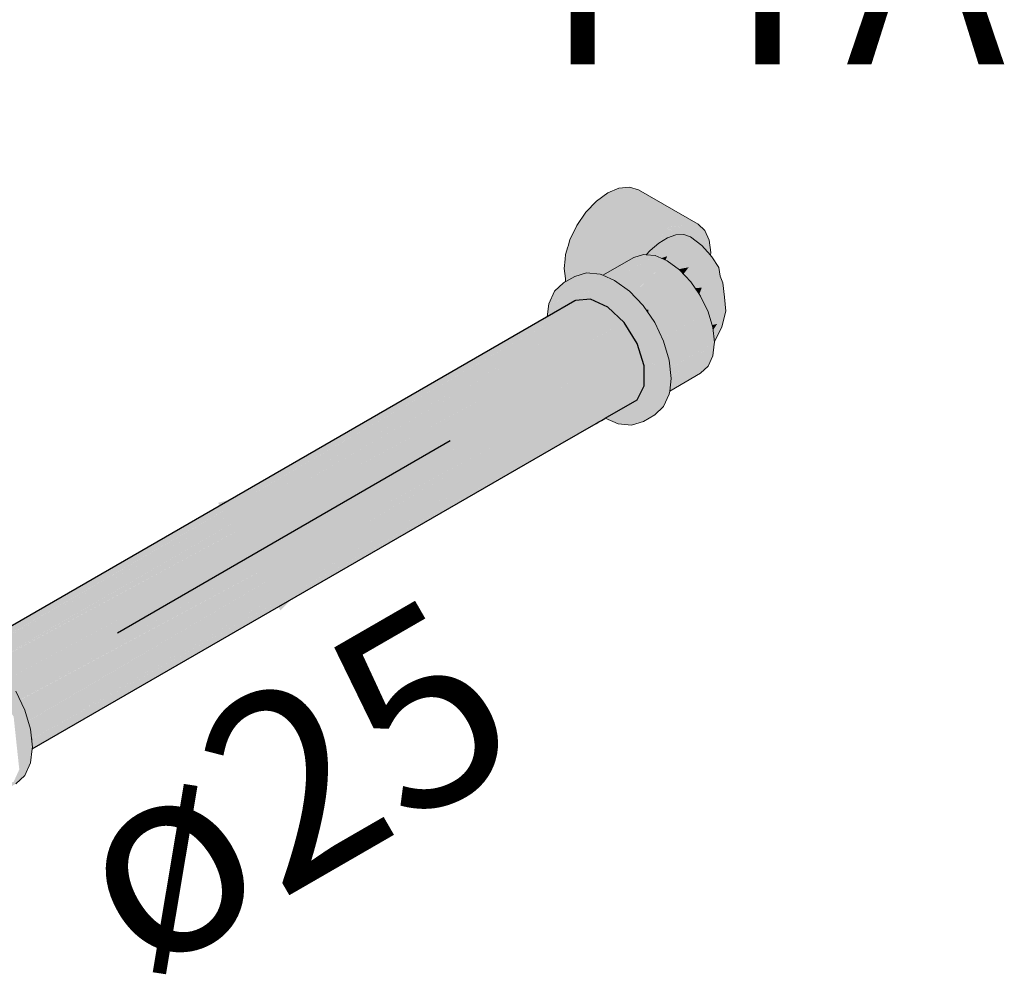
# Model space of a CAD drawing. Units: millimetres. Extents: x 0 to 84.1, y 0 to 59.4.
# Drawn here: x 4.5 to 5.5, y 17.5 to 18.5 of the extents above; entities that cross this region are included whole.
import ezdxf

# ---------------------------------------------------------------- set-up
doc = ezdxf.new("R2010")
doc.units = ezdxf.units.MM
doc.header["$MEASUREMENT"] = 0
for name, color, linetype, lineweight in [('AF-Condutos', 140, 'Continuous', 25), ('AF-Conexões', 152, 'Continuous', 18), ('AF-Peça de utilização', 152, 'Continuous', 18), ('AF-Sentido conduto', 7, 'Continuous', 30), ('AF-Textos conduto', 7, 'Continuous', 9), ('Textos', 7, 'Continuous', 9)]:
    doc.layers.add(name, color=color, linetype=linetype, lineweight=lineweight)
doc.styles.add('Arial', font='arial.ttf')

msp = doc.modelspace()

# ---------------------------------------------------------------- hatches: boundary and pattern name
at = {"layer": 'AF-Condutos', "linetype": 'Continuous'}
for points in [[(5.1498, 18.0783), (5.116, 18.0594), (5.1157, 18.0592), (5.1152, 18.0596), (5.1157, 18.0592), (5.116, 18.0594), (5.1153, 18.0597), (5.1148, 18.0599), (5.1153, 18.0597), (5.116, 18.0594), (5.1571, 18.0931), (5.1571, 18.1139), (5.1498, 18.1371), (5.1364, 18.1587), (5.0641, 18.117), (5.0609, 18.1151), (5.1364, 18.1587), (5.0606, 18.1179), (5.1033, 18.1409), (5.1364, 18.1587), (5.1193, 18.175), (5.0943, 18.1606), (5.1193, 18.175), (5.1014, 18.1832), (5.0877, 18.1753), (5.0941, 18.1612), (5.0877, 18.1753), (5.0564, 18.1572), (5.1014, 18.1832), (5.0563, 18.1577), (5.0553, 18.1571), (4.4668, 17.8168), (5.0552, 18.1566), (4.4656, 17.8161), (4.466, 17.8159), (5.053, 18.1386), (5.0581, 18.1414), (5.0582, 18.1404), (5.0582, 18.1398), (5.0582, 18.1404), (5.0581, 18.1414), (5.053, 18.1385), (4.4797, 17.8058), (5.0529, 18.1373), (4.4798, 17.8058), (5.0528, 18.1367), (4.4792, 17.8055), (4.4795, 17.8052), (5.0498, 18.1121), (4.4952, 17.7886), (5.0497, 18.1116), (4.4952, 17.7886), (4.4944, 17.7881), (4.4944, 17.7881), (4.4953, 17.7886), (5.0493, 18.1085), (4.4944, 17.7881), (4.4947, 17.7877), (5.0461, 18.0818), (4.5088, 17.7671), (5.046, 18.0808), (5.0634, 18.0911), (5.046, 18.0808), (4.5088, 17.7671), (5.0459, 18.0801), (5.0635, 18.0904), (5.077, 18.0983), (5.0635, 18.0904), (5.0459, 18.0801), (4.5088, 17.7671), (4.5076, 17.7664), (4.5076, 17.7663), (4.5088, 17.767), (5.0455, 18.0769), (4.5076, 17.7663), (4.5077, 17.766), (5.0425, 18.0525), (5.0638, 18.0875), (5.0785, 18.096), (5.0768, 18.095), (5.0853, 18.086), (5.0917, 18.0793), (5.0853, 18.086), (5.0768, 18.095), (5.0638, 18.0875), (5.0425, 18.0525), (5.0662, 18.0652), (5.0906, 18.0783), (5.092, 18.079), (5.0906, 18.0783), (5.0662, 18.0652), (5.0425, 18.0525), (4.5162, 17.7439), (5.0424, 18.0512), (4.5162, 17.7439), (5.0422, 18.0501), (5.0663, 18.0641), (5.0422, 18.0501), (4.5162, 17.7439), (5.0419, 18.0473), (5.0666, 18.0616), (5.0419, 18.0473), (4.5162, 17.7439), (4.5163, 17.7435), (5.0396, 18.029), (5.0684, 18.0447), (5.092, 18.0763), (5.0937, 18.0772), (5.0922, 18.0764), (5.0953, 18.0741), (5.0995, 18.0711), (5.1056, 18.0666), (5.1065, 18.0659), (5.1056, 18.0666), (5.0995, 18.0711), (5.0953, 18.0741), (5.1046, 18.0657), (5.1054, 18.0649), (5.1069, 18.0657), (5.1054, 18.0649), (5.1046, 18.0657), (5.0953, 18.0741), (5.0922, 18.0764), (5.092, 18.0763), (5.1013, 18.0626), (5.092, 18.0763), (5.0684, 18.0447), (5.0396, 18.029), (4.5198, 17.7252), (5.0395, 18.0279), (4.5198, 17.7252), (5.0394, 18.0267), (5.0685, 18.0436), (5.0687, 18.042), (5.1022, 18.0614), (5.1064, 18.0638), (5.1081, 18.0648), (5.1144, 18.0601), (5.1145, 18.0601), (5.1145, 18.0601), (5.1125, 18.0574), (5.1144, 18.0601), (5.1081, 18.0648), (5.1064, 18.0638), (5.1096, 18.0621), (5.1064, 18.0638), (5.1069, 18.0633), (5.1118, 18.058), (5.1069, 18.0633), (5.1064, 18.0638), (5.1065, 18.0635), (5.1064, 18.0638), (5.1064, 18.0635), (5.1086, 18.0556), (5.1091, 18.0555), (5.1097, 18.0555), (5.1091, 18.0555), (5.1086, 18.0556), (5.1064, 18.0635), (5.1061, 18.0636), (5.1022, 18.0614), (5.1069, 18.0557), (5.1022, 18.0614), (5.0945, 18.057), (5.0968, 18.0567), (5.106, 18.0558), (5.0968, 18.0567), (5.107, 18.0543), (5.0968, 18.0567), (5.0945, 18.057), (5.0687, 18.042), (5.0685, 18.0436), (5.0394, 18.0267), (5.0392, 18.025), (5.0394, 18.0267), (4.5198, 17.7251), (4.5198, 17.7249), (5.038, 18.0156), (5.0696, 18.0333), (4.5204, 17.715), (5.0697, 18.0327), (4.5204, 17.715), (5.0698, 18.0321), (5.1073, 18.0538), (5.1101, 18.0554), (5.1128, 18.057), (5.1162, 18.0589), (5.1166, 18.0592)], [(5.085, 18.1814), (5.0562, 18.1647), (5.0559, 18.1619), (5.0553, 18.1571), (5.0563, 18.1577), (5.0877, 18.1754), (5.1014, 18.1832), (5.0858, 18.1818)], [(5.0556, 18.1644), (4.4592, 17.82), (4.4593, 17.82), (4.4595, 17.8199), (5.0553, 18.1571), (5.0559, 18.1619), (5.0562, 18.1647)], [(4.46, 17.8202), (4.4618, 17.8189), (4.4656, 17.8162), (4.4667, 17.8168), (5.0563, 18.1577)], [(4.477, 17.8078), (4.4797, 17.8058), (5.0581, 18.1414), (4.4682, 17.8171), (4.466, 17.8159)], [(4.4912, 17.7928), (4.4952, 17.7886), (5.0498, 18.1121), (4.4819, 17.8064), (4.4795, 17.8052)], [(5.1157, 18.0592), (5.1498, 18.0783), (5.1571, 18.0931)], [(4.5034, 17.775), (4.5075, 17.7664), (4.5088, 17.7671), (5.0461, 18.0818), (4.4968, 17.7888), (4.4947, 17.7877)], [(5.1064, 18.0638), (5.1061, 18.0636), (5.1064, 18.0635)], [(4.5178, 17.7449), (5.0425, 18.0525), (4.5094, 17.7668), (4.5077, 17.766), (4.5088, 17.7637), (4.5128, 17.7555), (4.5162, 17.744)], [(5.0422, 18.0501), (4.5179, 17.7449), (4.5162, 17.7439), (4.5162, 17.7439), (4.5179, 17.7448)], [(4.5215, 17.7262), (5.0396, 18.029), (4.5177, 17.7443), (4.5163, 17.7435), (4.5167, 17.7422), (4.5187, 17.7357), (4.5198, 17.7252)], [(5.0394, 18.0267), (4.5215, 17.7262), (4.5198, 17.7252), (4.5198, 17.7251), (4.5215, 17.7261)], [(4.5208, 17.7153), (5.0696, 18.0333), (4.5218, 17.726), (4.5199, 17.7241), (4.5207, 17.7169), (4.5204, 17.715)], [(4.5218, 17.726), (4.5198, 17.7249), (4.5199, 17.7241)]]:
    msp.add_hatch(color=151, dxfattribs=at).paths.add_polyline_path(points)
at = {"layer": 'AF-Conexões', "linetype": 'Continuous'}
msp.add_hatch(color=161, dxfattribs=at).paths.add_polyline_path([(4.4916, 17.672), (4.5034, 17.6788), (4.5128, 17.6875), (4.5187, 17.7005), (4.5204, 17.715), (4.5101, 17.709), (4.5204, 17.715), (4.5207, 17.7169), (4.5089, 17.7101), (4.5086, 17.7082), (4.5089, 17.7101), (4.5207, 17.7169), (4.5187, 17.7357), (4.5069, 17.7289), (4.5187, 17.7357), (4.5128, 17.7555), (4.5034, 17.775), (4.4912, 17.7928), (4.4794, 17.786), (4.4916, 17.7682), (4.4794, 17.786), (4.4912, 17.7928), (4.477, 17.8078), (4.4618, 17.8189), (4.4592, 17.82), (4.4572, 17.8189), (4.4474, 17.8132), (4.45, 17.8121), (4.4474, 17.8132), (4.4572, 17.8189), (4.4592, 17.82), (4.4465, 17.8254), (4.4348, 17.8186), (4.4457, 17.8123), (4.4652, 17.801), (4.501, 17.7487), (4.5055, 17.7064), (4.5069, 17.6937), (4.501, 17.6807), (4.4652, 17.6697), (4.4794, 17.6682)])
at = {"layer": 'AF-Peça de utilização', "linetype": 'Continuous'}
for points in [[(5.142, 18.2998), (5.131, 18.2987), (5.1193, 18.2937), (5.1929, 18.263), (5.2039, 18.2641), (5.1929, 18.263), (5.1193, 18.2937), (5.1075, 18.2852), (5.0966, 18.2736), (5.0872, 18.2599), (5.1465, 18.2266), (5.1519, 18.2282), (5.1526, 18.2285), (5.1585, 18.2379), (5.1526, 18.2285), (5.1694, 18.2494), (5.1526, 18.2285), (5.1535, 18.2287), (5.1812, 18.258), (5.2133, 18.2612), (5.1513, 18.2969)], [(5.2173, 18.2391), (5.2174, 18.2389), (5.2222, 18.2424), (5.225, 18.2444), (5.22, 18.2516), (5.2179, 18.2515), (5.22, 18.2516), (5.215, 18.2588), (5.2145, 18.2586), (5.215, 18.2588), (5.2133, 18.2612), (5.2111, 18.2574), (5.2133, 18.2612), (5.2091, 18.2567), (5.2108, 18.2573), (5.2073, 18.251), (5.2108, 18.2573), (5.2091, 18.2567), (5.2068, 18.251), (5.2071, 18.2506), (5.2108, 18.2463), (5.2071, 18.2506), (5.2068, 18.251), (5.2091, 18.2567), (5.2052, 18.2527), (5.2035, 18.2508), (5.2091, 18.2567), (5.2133, 18.2612), (5.2024, 18.2601), (5.1991, 18.258), (5.2024, 18.2601), (5.1929, 18.2591), (5.1926, 18.2589), (5.1929, 18.2591), (5.1917, 18.259), (5.1923, 18.2586), (5.1959, 18.2561), (5.1997, 18.2534), (5.1959, 18.2561), (5.1922, 18.2586), (5.1917, 18.259), (5.1922, 18.2585), (5.1957, 18.2559), (5.1991, 18.2532), (5.2023, 18.2508), (5.1991, 18.2532), (5.1957, 18.2559), (5.1922, 18.2585), (5.1899, 18.2566), (5.1953, 18.2557), (5.1899, 18.2566), (5.1922, 18.2585), (5.1917, 18.259), (5.1864, 18.2582), (5.1855, 18.2573), (5.1864, 18.2582), (5.1917, 18.259), (5.1867, 18.2585), (5.1812, 18.258), (5.1851, 18.2568), (5.1889, 18.2557), (5.1933, 18.2544), (5.1982, 18.2529), (5.1933, 18.2544), (5.1889, 18.2557), (5.1851, 18.2568), (5.1812, 18.258), (5.1849, 18.2566), (5.1884, 18.2553), (5.1923, 18.2538), (5.1884, 18.2553), (5.1849, 18.2566), (5.1812, 18.258), (5.1848, 18.2565), (5.1812, 18.258), (5.1805, 18.2568), (5.1843, 18.256), (5.1882, 18.2551), (5.1843, 18.256), (5.1805, 18.2568), (5.1841, 18.2558), (5.1805, 18.2568), (5.184, 18.2557), (5.1878, 18.2547), (5.184, 18.2557), (5.1805, 18.2568), (5.184, 18.2557), (5.1876, 18.2546), (5.1919, 18.2536), (5.1964, 18.2523), (5.1919, 18.2536), (5.1876, 18.2546), (5.184, 18.2557), (5.1875, 18.2545), (5.1915, 18.2533), (5.1875, 18.2545), (5.184, 18.2556), (5.1805, 18.2568), (5.1763, 18.2495), (5.1788, 18.2501), (5.1796, 18.251), (5.1874, 18.2544), (5.1913, 18.2532), (5.1956, 18.252), (5.2007, 18.2507), (5.1956, 18.252), (5.1913, 18.2532), (5.1874, 18.2544), (5.1796, 18.251), (5.1788, 18.2501), (5.1763, 18.2495), (5.1785, 18.2498), (5.1839, 18.2514), (5.1785, 18.2498), (5.1763, 18.2495), (5.1783, 18.2496), (5.1826, 18.2503), (5.1912, 18.2531), (5.1952, 18.2519), (5.1912, 18.2531), (5.1826, 18.2503), (5.1783, 18.2496), (5.1763, 18.2495), (5.1733, 18.2443), (5.1734, 18.2443), (5.1782, 18.2495), (5.1821, 18.2498), (5.1876, 18.2509), (5.195, 18.2518), (5.1991, 18.2506), (5.195, 18.2518), (5.1876, 18.2509), (5.1821, 18.2498), (5.1861, 18.25), (5.1821, 18.2498), (5.1782, 18.2495), (5.1734, 18.2443), (5.1817, 18.2495), (5.1733, 18.2443), (5.1772, 18.2456), (5.178, 18.2463), (5.1772, 18.2456), (5.1853, 18.2495), (5.1772, 18.2456), (5.1733, 18.2443), (5.1732, 18.2442), (5.1713, 18.2408), (5.1762, 18.2448), (5.1713, 18.2408), (5.171, 18.2402), (5.1717, 18.2409), (5.1724, 18.2415), (5.1783, 18.2451), (5.1815, 18.2471), (5.1882, 18.2494), (5.1903, 18.2502), (5.1815, 18.2471), (5.1724, 18.2415), (5.1636, 18.2339), (5.1594, 18.2294), (5.1643, 18.2289), (5.1664, 18.2287), (5.1744, 18.2332), (5.1671, 18.2291), (5.1664, 18.2287), (5.1685, 18.2285), (5.1725, 18.2268), (5.1743, 18.226), (5.1787, 18.2275), (5.1743, 18.226), (5.1748, 18.2258), (5.1799, 18.2274), (5.1811, 18.2278), (5.1797, 18.2242), (5.1796, 18.2238), (5.1812, 18.2231), (5.1814, 18.223), (5.1814, 18.223), (5.1814, 18.223), (5.1833, 18.2216), (5.1866, 18.2192), (5.1931, 18.2144), (5.1991, 18.2155), (5.1871, 18.2206), (5.1966, 18.225), (5.1949, 18.2317), (5.1939, 18.2386), (5.1949, 18.2317), (5.1966, 18.225), (5.1871, 18.2206), (5.1991, 18.2155), (5.2035, 18.2163), (5.1993, 18.2108), (5.1981, 18.2094), (5.2058, 18.2013), (5.2064, 18.2004), (5.2067, 18.2003), (5.2064, 18.2004), (5.2068, 18.1998), (5.2072, 18.1993), (5.2102, 18.1948), (5.2074, 18.1996), (5.2102, 18.1948), (5.2104, 18.1945), (5.2117, 18.195), (5.2104, 18.1945), (5.212, 18.1947), (5.2172, 18.1952), (5.2175, 18.1958), (5.2172, 18.1952), (5.2148, 18.1889), (5.2146, 18.1884), (5.2148, 18.1888), (5.2146, 18.1884), (5.2149, 18.1879), (5.216, 18.1864), (5.2151, 18.1882), (5.216, 18.1864), (5.2183, 18.1816), (5.2183, 18.183), (5.2187, 18.1953), (5.2179, 18.1966), (5.2186, 18.1956), (5.2196, 18.1991), (5.2202, 18.2012), (5.2201, 18.2013), (5.2202, 18.2012), (5.2205, 18.2021), (5.2202, 18.2012), (5.2196, 18.1991), (5.2186, 18.1956), (5.2187, 18.1953), (5.2229, 18.197), (5.223, 18.1987), (5.2229, 18.197), (5.2187, 18.1953), (5.2225, 18.194), (5.2321, 18.1908), (5.2187, 18.1953), (5.2185, 18.188), (5.2183, 18.1816), (5.2238, 18.1701), (5.2239, 18.1696), (5.2239, 18.1699), (5.2239, 18.1696), (5.224, 18.1696), (5.2315, 18.1713), (5.2239, 18.1696), (5.2261, 18.1623), (5.2279, 18.1562), (5.2332, 18.1573), (5.229, 18.1511), (5.2293, 18.1484), (5.2302, 18.1394), (5.2316, 18.1407), (5.2382, 18.1542), (5.2422, 18.1705), (5.2387, 18.1792), (5.2422, 18.1705), (5.2407, 18.1853), (5.2391, 18.2001), (5.2364, 18.207), (5.2239, 18.2067), (5.2233, 18.2079), (5.2226, 18.2092), (5.2222, 18.21), (5.2125, 18.226), (5.2222, 18.21), (5.2226, 18.2092), (5.2228, 18.2099), (5.2226, 18.2092), (5.2239, 18.2067), (5.2241, 18.2089), (5.2242, 18.2096), (5.2248, 18.2152), (5.2249, 18.2161), (5.2242, 18.2146), (5.2249, 18.2161), (5.225, 18.2173), (5.2251, 18.2179), (5.225, 18.2173), (5.2249, 18.2161), (5.2248, 18.2152), (5.2242, 18.2096), (5.2241, 18.2089), (5.2239, 18.2067), (5.2364, 18.207), (5.2349, 18.216), (5.2276, 18.2273), (5.2262, 18.219), (5.2256, 18.2193), (5.2257, 18.2197), (5.2253, 18.2199), (5.2253, 18.2195), (5.2253, 18.2199), (5.2254, 18.2203), (5.2259, 18.2252), (5.2185, 18.2309), (5.2074, 18.2416), (5.2185, 18.2309), (5.2259, 18.2252), (5.2262, 18.2279), (5.2262, 18.2283), (5.2262, 18.2279), (5.2259, 18.2252), (5.2254, 18.2203), (5.2253, 18.2199), (5.2257, 18.2197), (5.2256, 18.2193), (5.2262, 18.219), (5.2271, 18.2243), (5.2273, 18.2256), (5.2276, 18.2273), (5.2271, 18.2277), (5.2271, 18.2275), (5.2272, 18.2268), (5.2271, 18.2275), (5.2271, 18.2277), (5.2276, 18.2273), (5.227, 18.228), (5.2263, 18.2289), (5.2173, 18.2391), (5.2056, 18.2481), (5.1986, 18.2506), (5.2021, 18.2494), (5.2029, 18.2502), (5.2021, 18.2494), (5.2056, 18.2481)], [(5.225, 18.2444), (5.2205, 18.2545), (5.2133, 18.2612)], [(5.0785, 18.2125), (5.0863, 18.208), (5.0871, 18.2075), (5.0876, 18.2077), (5.0971, 18.2106), (5.0969, 18.2106), (5.0954, 18.2108), (5.0969, 18.2106), (5.0971, 18.2106), (5.0984, 18.2105), (5.0979, 18.2109), (5.0973, 18.2114), (5.0984, 18.2105), (5.0996, 18.2104), (5.1031, 18.21), (5.1106, 18.2093), (5.1113, 18.2092), (5.1091, 18.2102), (5.1025, 18.213), (5.088, 18.2191), (5.1025, 18.213), (5.1091, 18.2102), (5.1113, 18.2092), (5.1142, 18.208), (5.1157, 18.2088), (5.1171, 18.2096), (5.1186, 18.2105), (5.1149, 18.2112), (5.1036, 18.2133), (5.1149, 18.2112), (5.1095, 18.2151), (5.1149, 18.2112), (5.1186, 18.2105), (5.1236, 18.2134), (5.129, 18.2165), (5.1124, 18.216), (5.129, 18.2165), (5.132, 18.2182), (5.1398, 18.2227), (5.1456, 18.2261), (5.1454, 18.2262), (5.1289, 18.2211), (5.1238, 18.2196), (5.1289, 18.2211), (5.1454, 18.2262), (5.1359, 18.2317), (5.1153, 18.2338), (5.0996, 18.2353), (5.0958, 18.2357), (5.0996, 18.2353), (5.1153, 18.2338), (5.1359, 18.2317), (5.0872, 18.2599), (5.08, 18.2448), (5.0895, 18.2363), (5.08, 18.2448), (5.078, 18.2382), (5.079, 18.2374), (5.078, 18.2382), (5.0778, 18.2375), (5.085, 18.233), (5.0778, 18.2375), (5.0754, 18.2296), (5.1042, 18.219), (5.0754, 18.2296), (5.0749, 18.2247), (5.0739, 18.2151)], [(5.1465, 18.2266), (5.0872, 18.2599), (5.1454, 18.2262), (5.1456, 18.2261), (5.1464, 18.2265)], [(5.1566, 18.2297), (5.1583, 18.2295), (5.1591, 18.2304), (5.1812, 18.258), (5.1546, 18.2299), (5.1535, 18.2287)], [(5.171, 18.2402), (5.1732, 18.2442), (5.1812, 18.258), (5.1603, 18.232), (5.1607, 18.2318), (5.1603, 18.232), (5.1579, 18.229), (5.161, 18.2317), (5.1585, 18.2295), (5.1594, 18.2294), (5.1614, 18.2315), (5.1636, 18.2339)], [(5.1733, 18.2443), (5.1732, 18.2442), (5.1733, 18.2443)], [(5.2266, 18.2318), (5.225, 18.2444), (5.2174, 18.2389), (5.2247, 18.2307), (5.2256, 18.2297), (5.2259, 18.2293), (5.226, 18.2291)], [(5.117, 18.2068), (5.1232, 18.2041), (5.1237, 18.204), (5.125, 18.2034), (5.1468, 18.216), (5.1685, 18.2285), (5.1594, 18.2294), (5.1566, 18.2297), (5.1464, 18.2265), (5.1142, 18.208), (5.1161, 18.2072)], [(5.2266, 18.2318), (5.226, 18.2291), (5.2263, 18.2289)], [(5.1809, 18.2229), (5.1812, 18.2231), (5.1685, 18.2285), (5.1524, 18.2192), (5.1253, 18.2036), (5.1265, 18.2027), (5.1328, 18.1982), (5.134, 18.1996), (5.1328, 18.1982), (5.1335, 18.1977), (5.1351, 18.1991), (5.1589, 18.2201), (5.1335, 18.1977), (5.1351, 18.1965)], [(5.1364, 18.1973), (5.1351, 18.1965), (5.1418, 18.1916), (5.1452, 18.188), (5.1458, 18.1887), (5.1812, 18.2231)], [(5.1466, 18.1865), (5.1939, 18.2138), (5.1812, 18.2231), (5.1452, 18.188)], [(5.1811, 18.2278), (5.1748, 18.2258), (5.1796, 18.2238)], [(5.1169, 18.0594), (5.1166, 18.0592), (5.13, 18.0535), (5.1371, 18.0527), (5.1442, 18.052), (5.1376, 18.0538), (5.1442, 18.052), (5.1571, 18.064), (5.1693, 18.0753), (5.1716, 18.0775), (5.1691, 18.0759), (5.1571, 18.0686), (5.1691, 18.0759), (5.1716, 18.0775), (5.1442, 18.052), (5.1564, 18.0558), (5.1658, 18.0645), (5.1564, 18.0558), (5.1682, 18.0626), (5.1775, 18.0713), (5.1834, 18.0843), (5.1838, 18.0875), (5.1854, 18.1007), (5.1743, 18.082), (5.1854, 18.1007), (5.1834, 18.1195), (5.1736, 18.0939), (5.172, 18.0807), (5.1736, 18.0939), (5.1834, 18.1195), (5.1775, 18.1393), (5.1682, 18.1588), (5.156, 18.1766), (5.1418, 18.1916), (5.1442, 18.1698), (5.1418, 18.1916), (5.1265, 18.2027), (5.1142, 18.208), (5.1113, 18.2092), (5.112, 18.2066), (5.1113, 18.2092), (5.0971, 18.2106), (5.0995, 18.2024), (5.0971, 18.2106), (5.0849, 18.2069), (5.0758, 18.2016), (5.0755, 18.2015), (5.0756, 18.2008), (5.0757, 18.2005), (5.0761, 18.201), (5.0853, 18.2038), (5.1025, 18.2012), (5.0853, 18.2038), (5.0761, 18.201), (5.0757, 18.2005), (5.0763, 18.1954), (5.0713, 18.1908), (5.0579, 18.1784), (5.0704, 18.1827), (5.0706, 18.1828), (5.0774, 18.1867), (5.0777, 18.1869), (5.0779, 18.197), (5.0777, 18.1869), (5.0815, 18.1891), (5.0834, 18.1902), (5.1002, 18.1998), (5.0834, 18.1902), (5.0815, 18.1891), (5.0777, 18.1869), (5.0774, 18.1867), (5.0706, 18.1828), (5.0704, 18.1827), (5.0579, 18.1784), (5.0689, 18.1818), (5.0704, 18.1822), (5.0622, 18.1797), (5.0702, 18.1804), (5.0622, 18.1797), (5.0579, 18.1784), (5.0701, 18.1795), (5.0717, 18.1806), (5.0776, 18.1845), (5.0717, 18.1806), (5.078, 18.1811), (5.0717, 18.1806), (5.0701, 18.1795), (5.0579, 18.1784), (5.0696, 18.1752), (5.0781, 18.1802), (5.0696, 18.1752), (5.0729, 18.1744), (5.0785, 18.1776), (5.0838, 18.1807), (5.0842, 18.1809), (5.079, 18.1812), (5.0842, 18.1809), (5.085, 18.1814), (5.0848, 18.1817), (5.085, 18.1814), (5.0858, 18.1818), (5.0869, 18.1825), (5.0858, 18.1818), (5.0875, 18.182), (5.1014, 18.1832), (5.0953, 18.186), (5.0947, 18.1862), (5.094, 18.1866), (5.0947, 18.1862), (5.0953, 18.186), (5.1014, 18.1832), (5.102, 18.1829), (5.1031, 18.1824), (5.13, 18.1848), (5.1288, 18.1857), (5.1148, 18.1959), (5.105, 18.1929), (5.0901, 18.1883), (5.0828, 18.1861), (5.1148, 18.1959), (5.13, 18.1848), (5.1564, 18.152), (5.1658, 18.1325), (5.1564, 18.152), (5.1716, 18.1127), (5.1716, 18.0804), (5.1662, 18.0852), (5.1571, 18.093), (5.1571, 18.0906), (5.1665, 18.084), (5.1666, 18.0839), (5.1665, 18.084), (5.1571, 18.0906), (5.1571, 18.093), (5.1571, 18.093), (5.1562, 18.0912), (5.1571, 18.0904), (5.1674, 18.0813), (5.1571, 18.0904), (5.1562, 18.0912), (5.1554, 18.0896), (5.1553, 18.0894), (5.1571, 18.0884), (5.1553, 18.0894), (5.1571, 18.0881), (5.1676, 18.0807), (5.1696, 18.0793), (5.1675, 18.0808), (5.1696, 18.0793), (5.1676, 18.0807), (5.1571, 18.0881), (5.1677, 18.0804), (5.1694, 18.0791), (5.1683, 18.0785), (5.1683, 18.0784), (5.169, 18.0762), (5.1683, 18.0784), (5.1683, 18.0785), (5.1571, 18.0704), (5.1683, 18.0785), (5.1571, 18.0719), (5.1683, 18.0785), (5.1694, 18.0791), (5.1677, 18.0804), (5.1614, 18.085), (5.1571, 18.0881), (5.1571, 18.0825), (5.1571, 18.0721), (5.1571, 18.0825), (5.1571, 18.0881), (5.1521, 18.0796), (5.1571, 18.0881), (5.1676, 18.0807), (5.1571, 18.0881), (5.1553, 18.0894), (5.1498, 18.0783), (5.1425, 18.0636), (5.1422, 18.063), (5.1425, 18.0636), (5.1498, 18.0783), (5.1476, 18.077), (5.1315, 18.0678), (5.1373, 18.0606), (5.1396, 18.0578), (5.1315, 18.0678), (5.1306, 18.0672), (5.1301, 18.0669), (5.1276, 18.0655), (5.1393, 18.0572), (5.1276, 18.0655), (5.1266, 18.0649), (5.1248, 18.0639), (5.1387, 18.056), (5.1248, 18.0639), (5.1242, 18.0636), (5.1217, 18.0621), (5.1384, 18.0554), (5.1217, 18.0621), (5.1212, 18.0618), (5.1381, 18.0547), (5.1212, 18.0618), (5.117, 18.0594)], [(5.0754, 18.2025), (5.0765, 18.202), (5.0766, 18.2021), (5.0785, 18.2032), (5.0795, 18.2037), (5.0849, 18.2069), (5.0766, 18.2043), (5.0761, 18.2042), (5.0766, 18.2043), (5.0849, 18.2069), (5.0871, 18.2075), (5.0866, 18.2078), (5.0863, 18.208), (5.0739, 18.2151), (5.0752, 18.2045), (5.0753, 18.2039)], [(5.1485, 18.1876), (5.1466, 18.1865), (5.156, 18.1766), (5.1569, 18.1757), (5.1939, 18.2138)], [(5.216, 18.1864), (5.2142, 18.189), (5.2058, 18.2013), (5.1939, 18.2138), (5.1567, 18.1755), (5.158, 18.1737), (5.159, 18.1721), (5.1593, 18.1718), (5.2125, 18.1855)], [(5.1933, 18.2144), (5.1931, 18.2144), (5.1939, 18.2138), (5.1981, 18.2094), (5.1988, 18.2102), (5.2035, 18.2163)], [(5.0731, 18.2001), (5.0638, 18.1914), (5.0579, 18.1784), (5.0763, 18.1954), (5.0757, 18.2005), (5.0756, 18.2008), (5.0755, 18.2015)], [(5.0754, 18.2025), (5.0763, 18.2019), (5.0765, 18.202)], [(5.0754, 18.2025), (5.0758, 18.2016), (5.0763, 18.2019)], [(5.125, 18.2034), (5.1265, 18.2027), (5.1253, 18.2036)], [(5.2172, 18.1952), (5.212, 18.1947), (5.2104, 18.1945), (5.2142, 18.189), (5.2146, 18.1884), (5.2145, 18.1895), (5.2146, 18.1884), (5.2148, 18.1889)], [(5.0579, 18.1784), (5.0562, 18.1647), (5.0665, 18.1707), (5.0667, 18.1708), (5.0688, 18.172), (5.0729, 18.1744)], [(5.1108, 18.1831), (5.1031, 18.1824), (5.1125, 18.1782), (5.1193, 18.175), (5.122, 18.1725), (5.1364, 18.1587), (5.1385, 18.1568), (5.1564, 18.152), (5.1314, 18.1669), (5.1299, 18.1693), (5.1291, 18.1706), (5.1238, 18.1791), (5.1221, 18.1818), (5.115, 18.1791), (5.1221, 18.1818), (5.1238, 18.1791), (5.1291, 18.1706), (5.1299, 18.1693), (5.1314, 18.1669), (5.1564, 18.152), (5.1486, 18.1617), (5.13, 18.1848), (5.1208, 18.184)], [(5.1692, 18.1567), (5.2238, 18.1701), (5.216, 18.1864), (5.1616, 18.1724), (5.1613, 18.1548), (5.1682, 18.1588)], [(5.1569, 18.1757), (5.156, 18.1766), (5.1567, 18.1755)], [(5.1616, 18.1724), (5.1593, 18.1718), (5.1616, 18.1685)], [(5.2238, 18.1701), (5.1695, 18.1568), (5.1692, 18.1567), (5.176, 18.1425), (5.1784, 18.1439)], [(5.1769, 18.1405), (5.2287, 18.1536), (5.2238, 18.1701), (5.176, 18.1425)], [(5.1385, 18.1568), (5.1364, 18.1587), (5.1374, 18.1571)], [(5.1611, 18.1188), (5.1716, 18.1127), (5.164, 18.1325), (5.1564, 18.152), (5.1441, 18.1553), (5.1442, 18.1548), (5.1458, 18.1498), (5.1471, 18.1455), (5.1458, 18.1498), (5.1442, 18.1548), (5.1394, 18.1559), (5.1491, 18.1394), (5.1394, 18.1559), (5.1442, 18.1548), (5.1441, 18.1553), (5.1385, 18.1568), (5.1374, 18.1571), (5.1375, 18.157), (5.138, 18.1562), (5.1498, 18.1371), (5.1543, 18.1227)], [(5.1833, 18.1273), (5.2287, 18.1536), (5.1772, 18.1406), (5.1769, 18.1405), (5.1771, 18.1402), (5.1775, 18.1393), (5.1814, 18.1263)], [(5.2304, 18.1379), (5.2303, 18.1385), (5.2287, 18.1536), (5.1814, 18.1263), (5.182, 18.1243), (5.182, 18.1242), (5.2299, 18.1378), (5.2298, 18.1376)], [(5.2284, 18.1563), (5.2279, 18.1562), (5.2281, 18.1555)], [(5.2293, 18.1516), (5.2332, 18.1573), (5.2284, 18.1563), (5.2281, 18.1555), (5.2287, 18.1536), (5.229, 18.1511)], [(5.1856, 18.1121), (5.2299, 18.1378), (5.1829, 18.1245), (5.182, 18.1242), (5.1823, 18.1231), (5.1834, 18.1195), (5.1843, 18.1113)], [(5.2298, 18.1376), (5.1843, 18.1113), (5.1853, 18.1017)], [(5.2279, 18.1337), (5.2271, 18.1327), (5.1852, 18.0991), (5.2105, 18.1137), (5.2191, 18.1186), (5.2287, 18.1242), (5.2302, 18.1363), (5.2304, 18.1379), (5.2298, 18.1376), (5.1853, 18.1017), (5.2297, 18.1373), (5.1856, 18.1019), (5.1853, 18.1017), (5.1854, 18.1012), (5.1855, 18.1013), (5.1854, 18.1012), (5.1854, 18.1007), (5.1852, 18.0991), (5.1856, 18.0993), (5.2271, 18.1327)], [(5.1856, 18.1121), (5.2298, 18.1376), (5.2299, 18.1378)], [(5.2303, 18.1385), (5.2305, 18.1388), (5.2316, 18.1407), (5.2306, 18.1398), (5.2302, 18.1392), (5.2303, 18.1389), (5.2303, 18.1388), (5.2306, 18.1393)], [(5.2306, 18.1398), (5.2302, 18.1394), (5.2302, 18.1392)], [(5.2303, 18.1388), (5.2303, 18.1385), (5.2306, 18.1393)], [(5.1571, 18.1211), (5.1543, 18.1227), (5.1544, 18.1226)], [(5.1571, 18.093), (5.1662, 18.0852), (5.1716, 18.0804), (5.1716, 18.1018), (5.1716, 18.1127), (5.168, 18.1077), (5.1716, 18.1127), (5.1679, 18.1148), (5.1611, 18.1188), (5.1571, 18.1211), (5.1544, 18.1226), (5.1545, 18.1223), (5.1571, 18.1208), (5.1613, 18.1185), (5.166, 18.1109), (5.1617, 18.0993), (5.166, 18.1109), (5.1613, 18.1185), (5.1611, 18.1012), (5.1613, 18.1185), (5.1545, 18.1223), (5.1593, 18.1068), (5.1545, 18.1223)], [(5.1838, 18.0875), (5.216, 18.106), (5.2238, 18.1133), (5.2287, 18.1242), (5.1844, 18.0926), (5.1842, 18.0904), (5.1839, 18.0885)], [(5.2287, 18.1242), (5.1852, 18.0991), (5.1844, 18.0926)]]:
    msp.add_hatch(color=161, dxfattribs=at).paths.add_polyline_path(points)
at = {"layer": 'AF-Sentido conduto', "linetype": 'Continuous'}
msp.add_hatch(color=7, dxfattribs=at).paths.add_polyline_path([(4.9554, 18.0359), (4.7139, 17.9712), (4.7786, 17.8592)])

# ---------------------------------------------------------------- linework, layer by layer
at = {"layer": 'AF-Condutos'}
for p, q in [((5.085, 18.1814), (5.0562, 18.1647)), ((5.0858, 18.1818), (5.085, 18.1814)), ((5.1014, 18.1832), (5.0858, 18.1818)), ((5.1193, 18.175), (5.1014, 18.1832)), ((5.1364, 18.1587), (5.1193, 18.175)), ((5.0556, 18.1644), (4.4592, 17.82)), ((5.0562, 18.1647), (5.0556, 18.1644)), ((5.1498, 18.1371), (5.1364, 18.1587)), ((5.1571, 18.1139), (5.1498, 18.1371)), ((5.1571, 18.0931), (5.1571, 18.1139)), ((5.1498, 18.0783), (5.1571, 18.0931)), ((5.1166, 18.0592), (5.1498, 18.0783)), ((5.1073, 18.0538), (5.1101, 18.0554)), ((5.1101, 18.0554), (5.1128, 18.057)), ((5.1128, 18.057), (5.1162, 18.0589)), ((5.1162, 18.0589), (5.1166, 18.0592)), ((5.0698, 18.0321), (5.1073, 18.0538)), ((4.5204, 17.715), (5.0698, 18.0321))]:
    msp.add_line(p, q, dxfattribs=at)
at = {"layer": 'AF-Conexões'}
for p, q in [((4.5128, 17.7555), (4.5034, 17.775)), ((4.5187, 17.7357), (4.5128, 17.7555)), ((4.5207, 17.7169), (4.5187, 17.7357)), ((4.5187, 17.7005), (4.5204, 17.715)), ((4.5204, 17.715), (4.5207, 17.7169)), ((4.5128, 17.6875), (4.5187, 17.7005)), ((4.5034, 17.6788), (4.5128, 17.6875))]:
    msp.add_line(p, q, dxfattribs=at)
at = {"layer": 'AF-Peça de utilização'}
for p, q in [((5.1193, 18.2937), (5.1075, 18.2852)), ((5.131, 18.2987), (5.1193, 18.2937)), ((5.142, 18.2998), (5.131, 18.2987)), ((5.1513, 18.2969), (5.142, 18.2998)), ((5.2133, 18.2612), (5.1513, 18.2969)), ((5.1075, 18.2852), (5.0966, 18.2736)), ((5.0966, 18.2736), (5.0872, 18.2599)), ((5.2205, 18.2545), (5.2133, 18.2612)), ((5.0872, 18.2599), (5.08, 18.2448)), ((5.1903, 18.2502), (5.1815, 18.2471)), ((5.1986, 18.2506), (5.1903, 18.2502)), ((5.2056, 18.2481), (5.1986, 18.2506)), ((5.225, 18.2444), (5.2205, 18.2545)), ((5.08, 18.2448), (5.078, 18.2382)), ((5.1724, 18.2415), (5.1636, 18.2339)), ((5.1815, 18.2471), (5.1724, 18.2415)), ((5.2173, 18.2391), (5.2056, 18.2481)), ((5.2266, 18.2318), (5.225, 18.2444)), ((5.0754, 18.2296), (5.0749, 18.2247)), ((5.0778, 18.2375), (5.0754, 18.2296)), ((5.078, 18.2382), (5.0778, 18.2375)), ((5.1566, 18.2297), (5.1464, 18.2265)), ((5.1594, 18.2294), (5.1566, 18.2297)), ((5.1636, 18.2339), (5.1594, 18.2294)), ((5.2263, 18.2289), (5.2173, 18.2391)), ((5.2263, 18.2289), (5.2266, 18.2318)), ((5.0749, 18.2247), (5.0739, 18.2151)), ((5.1464, 18.2265), (5.1142, 18.208)), ((5.1685, 18.2285), (5.1594, 18.2294)), ((5.1812, 18.2231), (5.1685, 18.2285)), ((5.1939, 18.2138), (5.1812, 18.2231)), ((5.227, 18.228), (5.2263, 18.2289)), ((5.2276, 18.2273), (5.227, 18.228)), ((5.2349, 18.216), (5.2276, 18.2273)), ((5.0739, 18.2151), (5.0752, 18.2045)), ((5.0971, 18.2106), (5.0849, 18.2069)), ((5.1113, 18.2092), (5.0971, 18.2106)), ((5.1142, 18.208), (5.1113, 18.2092)), ((5.2058, 18.2013), (5.1939, 18.2138)), ((5.2364, 18.207), (5.2349, 18.216)), ((5.0731, 18.2001), (5.0638, 18.1914)), ((5.0755, 18.2015), (5.0731, 18.2001)), ((5.0752, 18.2045), (5.0753, 18.2039)), ((5.0753, 18.2039), (5.0754, 18.2025)), ((5.0754, 18.2025), (5.0758, 18.2016)), ((5.0758, 18.2016), (5.0755, 18.2015)), ((5.0849, 18.2069), (5.0758, 18.2016)), ((5.1265, 18.2027), (5.1142, 18.208)), ((5.1418, 18.1916), (5.1265, 18.2027)), ((5.2142, 18.189), (5.2058, 18.2013)), ((5.2391, 18.2001), (5.2364, 18.207)), ((5.2407, 18.1853), (5.2391, 18.2001)), ((5.0638, 18.1914), (5.0579, 18.1784)), ((5.156, 18.1766), (5.1418, 18.1916)), ((5.216, 18.1864), (5.2142, 18.189)), ((5.0579, 18.1784), (5.0562, 18.1647)), ((5.2238, 18.1701), (5.216, 18.1864)), ((5.2422, 18.1705), (5.2407, 18.1853)), ((5.1682, 18.1588), (5.156, 18.1766)), ((5.2287, 18.1536), (5.2238, 18.1701)), ((5.2382, 18.1542), (5.2422, 18.1705)), ((5.1775, 18.1393), (5.1682, 18.1588)), ((5.2303, 18.1385), (5.2287, 18.1536)), ((5.2316, 18.1407), (5.2382, 18.1542)), ((5.1834, 18.1195), (5.1775, 18.1393)), ((5.2302, 18.1363), (5.2304, 18.1379)), ((5.2303, 18.1385), (5.2305, 18.1388)), ((5.2304, 18.1379), (5.2303, 18.1385)), ((5.2305, 18.1388), (5.2316, 18.1407)), ((5.2287, 18.1242), (5.2302, 18.1363)), ((5.1854, 18.1007), (5.1834, 18.1195)), ((5.2238, 18.1133), (5.2287, 18.1242)), ((5.216, 18.106), (5.2238, 18.1133)), ((5.1838, 18.0875), (5.216, 18.106)), ((5.1838, 18.0875), (5.1854, 18.1007)), ((5.1834, 18.0843), (5.1838, 18.0875)), ((5.1775, 18.0713), (5.1834, 18.0843)), ((5.1682, 18.0626), (5.1775, 18.0713)), ((5.1166, 18.0592), (5.13, 18.0535)), ((5.1442, 18.052), (5.1564, 18.0558)), ((5.1564, 18.0558), (5.1682, 18.0626)), ((5.13, 18.0535), (5.1371, 18.0527)), ((5.1371, 18.0527), (5.1442, 18.052))]:
    msp.add_line(p, q, dxfattribs=at)
at = {"layer": 'AF-Sentido conduto'}
msp.add_lwpolyline([(4.609, 17.8359), (4.9554, 18.0359)], dxfattribs=at)

# ---------------------------------------------------------------- texts
at = {"layer": 'AF-Textos conduto', "insert": (4.8683, 17.537), "char_height": 0.2, "width": 0.962805, "attachment_point": 8, "rotation": 30.0001, "line_spacing_factor": 0.6, "style": 'Arial'}
msp.add_mtext('ø25', dxfattribs=at)
at = {"layer": 'Textos', "insert": (5.5331, 18.365), "char_height": 0.2, "width": 1.055793, "attachment_point": 9, "line_spacing_factor": 0.6, "style": 'Arial'}
msp.add_mtext('FTA', dxfattribs=at)

doc.saveas('drawing.dxf')
